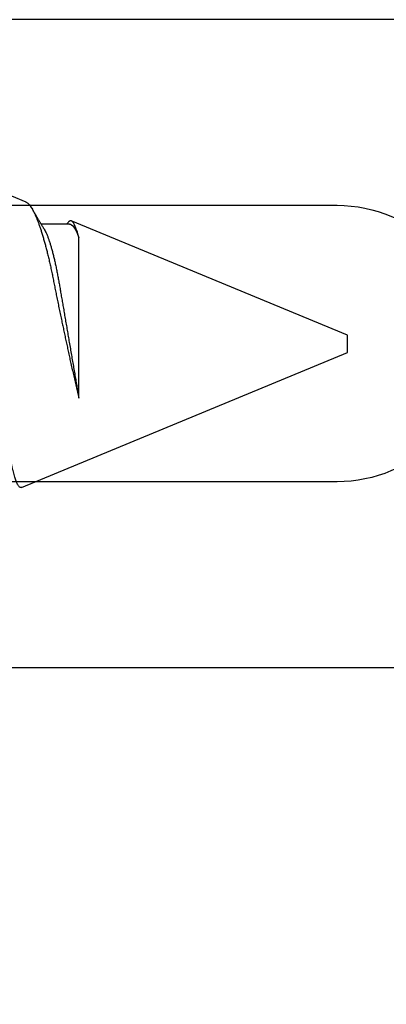
# Model space of a CAD drawing. Units: inches. Extents: x 0 to 108, y -2 to 43.
# Drawn here: x 14 to 15, y 16 to 16 of the extents above; entities that cross this region are included whole.
import ezdxf
from ezdxf import colors
from ezdxf.entities.mleader import LeaderData, LeaderLine
from ezdxf.math import Vec2, Vec3

# ---------------------------------------------------------------- set-up
doc = ezdxf.new("R2010")
doc.units = ezdxf.units.IN
doc.header["$LTSCALE"] = 0.5
doc.header["$MEASUREMENT"] = 0
doc.layers.add('Arcadia-Profile', color=6, linetype='Continuous')
doc.layers.add('Arcadia-Title', color=1, linetype='Continuous')
doc.styles.get("Standard").update_dxf_attribs({"font": 'ARIALN.TTF'})

# ---------------------------------------------------------------- blocks, each defined once
blk = doc.blocks.new('*U201')
at = {"layer": 'Arcadia-Profile'}
for p, q in [((0.67913, 0.08199), (0.64768, 0.09502)), ((0.70429, 0.06934), (0.68789, 0.06934)), ((0.70292, 0.06951), (0.70282, 0.06934)), ((0.865, 0.005), (0.70533, 0.07114)), ((0.70967, -0.03138), (0.70967, 0.06162)), ((0.865, 0), (0.865, 0.005)), ((0.865, -0.005), (0.865, 0)), ((0.6765, -0.08308), (0.865, -0.005))]:
    blk.add_line(p, q, dxfattribs=at)
for points, knots in [([(0.6765, -0.08308), (0.67636, -0.08312), (0.67609, -0.08319), (0.67565, -0.08305), (0.67521, -0.08271), (0.67476, -0.08217), (0.67429, -0.08141), (0.67385, -0.0805), (0.67343, -0.07947), (0.67303, -0.07836), (0.67263, -0.07712), (0.67223, -0.07572), (0.67182, -0.07417), (0.67141, -0.07246), (0.671, -0.07062), (0.67059, -0.06866), (0.67019, -0.06659), (0.6698, -0.06442), (0.66941, -0.06213), (0.66903, -0.05971), (0.66864, -0.05716), (0.66826, -0.05447), (0.66788, -0.05167), (0.66752, -0.0488), (0.66716, -0.04587), (0.66682, -0.04289), (0.66648, -0.03983), (0.66612, -0.03667), (0.66576, -0.03342), (0.66539, -0.03009), (0.66501, -0.02668), (0.66463, -0.02322), (0.66424, -0.01971), (0.66385, -0.01615), (0.66346, -0.01255), (0.66306, -0.00888), (0.66265, -0.00517), (0.66224, -0.00141), (0.66184, 0.00238), (0.66143, 0.00614), (0.66103, 0.00987), (0.66064, 0.01358), (0.66025, 0.01727), (0.65985, 0.02098), (0.65946, 0.02468), (0.65907, 0.02838), (0.65869, 0.03204), (0.65832, 0.03562), (0.65795, 0.0391), (0.6576, 0.04248), (0.65726, 0.04581), (0.65691, 0.04909), (0.65656, 0.05232), (0.65619, 0.05549), (0.65582, 0.05858), (0.65544, 0.06157), (0.65506, 0.06445), (0.65467, 0.06723), (0.65428, 0.0699), (0.65389, 0.07248), (0.65349, 0.07496), (0.65308, 0.07733), (0.65268, 0.07958), (0.65227, 0.08167), (0.65187, 0.08362), (0.65148, 0.08541), (0.65108, 0.08707), (0.65068, 0.08859), (0.65029, 0.08997), (0.64989, 0.09119), (0.6495, 0.09226), (0.64912, 0.09315), (0.64875, 0.09387), (0.64839, 0.09442), (0.64804, 0.09481), (0.64769, 0.09504), (0.64734, 0.09511), (0.64698, 0.09501), (0.64662, 0.09475), (0.64626, 0.09435), (0.64603, 0.09397), (0.64592, 0.0938)], [0, 0, 0, 0, 0.013873, 0.027754, 0.041627, 0.055805, 0.069993, 0.084172, 0.096001, 0.107831, 0.119742, 0.131653, 0.143822, 0.155991, 0.16825, 0.180508, 0.192357, 0.204205, 0.216136, 0.228067, 0.240258, 0.25245, 0.264731, 0.277012, 0.288842, 0.300673, 0.312582, 0.324491, 0.336641, 0.34879, 0.361022, 0.373253, 0.385502, 0.397751, 0.410083, 0.422416, 0.43501, 0.447604, 0.460289, 0.472973, 0.485363, 0.497753, 0.510229, 0.522705, 0.535453, 0.548201, 0.561043, 0.573885, 0.586263, 0.598641, 0.611103, 0.623567, 0.636286, 0.649006, 0.661811, 0.674616, 0.687329, 0.700042, 0.712841, 0.725639, 0.738706, 0.751773, 0.764933, 0.778092, 0.791023, 0.803955, 0.816976, 0.829997, 0.843301, 0.856605, 0.870008, 0.883411, 0.896335, 0.90926, 0.922274, 0.935289, 0.948578, 0.961866, 0.975245, 0.988624, 1, 1, 1, 1]), ([(0.67912, 0.08198), (0.67917, 0.08197), (0.67941, 0.08189), (0.67985, 0.08159), (0.68047, 0.08108), (0.68111, 0.08038), (0.68177, 0.07951), (0.68245, 0.07847), (0.68315, 0.07726), (0.68383, 0.07592), (0.68449, 0.0745), (0.68514, 0.073), (0.68579, 0.07138), (0.68645, 0.06961), (0.68712, 0.06771), (0.6878, 0.06567), (0.68848, 0.06351), (0.68916, 0.06125), (0.68982, 0.05892), (0.69047, 0.05651), (0.69113, 0.054), (0.69178, 0.05138), (0.69243, 0.04864), (0.69308, 0.0458), (0.69372, 0.04286), (0.69435, 0.03988), (0.69495, 0.03686), (0.69555, 0.03382), (0.69618, 0.03071), (0.69682, 0.02752), (0.69749, 0.02425), (0.69818, 0.02091), (0.69887, 0.01753), (0.69956, 0.01425), (0.70023, 0.01108), (0.70087, 0.00802), (0.70152, 0.00496), (0.70219, 0.00187), (0.70286, -0.00123), (0.70354, -0.00434), (0.70422, -0.00745), (0.70494, -0.01072), (0.70571, -0.01414), (0.70651, -0.01769), (0.70731, -0.02121), (0.70811, -0.02467), (0.7089, -0.02809), (0.70942, -0.03029), (0.70967, -0.03138)], [0, 0, 0, 0, 0.005049, 0.028029, 0.051192, 0.074354, 0.098104, 0.121854, 0.14581, 0.169766, 0.191166, 0.212566, 0.234115, 0.255664, 0.277684, 0.299703, 0.321884, 0.344066, 0.365442, 0.386819, 0.408344, 0.429868, 0.451863, 0.473857, 0.496015, 0.518173, 0.539506, 0.56084, 0.582345, 0.60385, 0.625908, 0.647966, 0.670219, 0.692472, 0.712203, 0.731934, 0.751802, 0.77167, 0.79197, 0.81227, 0.83272, 0.853169, 0.877343, 0.901532, 0.925706, 0.950465, 0.975241, 1, 1, 1, 1]), ([(0.68952, 0.06662), (0.68934, 0.06692), (0.68901, 0.06747), (0.68855, 0.06824), (0.68817, 0.06888), (0.68785, 0.0694), (0.68758, 0.06986), (0.68728, 0.07035), (0.68696, 0.07088), (0.68659, 0.0715), (0.68618, 0.07219), (0.68572, 0.07297), (0.68523, 0.07378), (0.68477, 0.07455), (0.68434, 0.07528), (0.68391, 0.076), (0.68346, 0.07676), (0.68301, 0.07751), (0.68272, 0.078), (0.68259, 0.07822)], [0, 0, 0, 0, 0.077646, 0.14387, 0.198652, 0.242167, 0.280495, 0.316564, 0.368673, 0.419055, 0.476629, 0.5467, 0.619745, 0.686428, 0.746925, 0.806517, 0.874188, 0.943721, 1, 1, 1, 1]), ([(0.70967, 0.06162), (0.70953, 0.06214), (0.70925, 0.06316), (0.70882, 0.06455), (0.7084, 0.06583), (0.70798, 0.06698), (0.70756, 0.06801), (0.70714, 0.06891), (0.70672, 0.06967), (0.70633, 0.07026), (0.70596, 0.0707), (0.70561, 0.071), (0.70527, 0.07118), (0.70493, 0.07124), (0.70457, 0.07119), (0.7042, 0.07102), (0.70383, 0.07072), (0.70346, 0.0703), (0.70315, 0.06989), (0.70298, 0.06958), (0.70293, 0.0695)], [0, 0, 0, 0, 0.058597, 0.117195, 0.176261, 0.235328, 0.295888, 0.356448, 0.417528, 0.478609, 0.533183, 0.587758, 0.642706, 0.697657, 0.753718, 0.80978, 0.866211, 0.922642, 0.979116, 1, 1, 1, 1]), ([(0.68952, 0.06661), (0.68956, 0.06655), (0.68978, 0.0662), (0.6902, 0.0654), (0.69078, 0.0642), (0.69137, 0.06281), (0.69196, 0.06126), (0.69256, 0.05954), (0.69316, 0.05766), (0.69376, 0.05565), (0.69435, 0.0535), (0.69494, 0.05122), (0.69551, 0.04883), (0.69608, 0.04634), (0.69663, 0.04376), (0.69716, 0.0411), (0.69768, 0.03837), (0.69818, 0.03559), (0.69866, 0.03276), (0.69916, 0.02986), (0.69967, 0.02687), (0.70021, 0.02376), (0.70076, 0.02055), (0.70133, 0.01724), (0.7019, 0.01387), (0.70249, 0.01045), (0.70309, 0.00699), (0.70368, 0.0035), (0.7043, -0.00007), (0.70492, -0.00371), (0.70556, -0.00741), (0.70619, -0.01108), (0.70681, -0.0147), (0.70742, -0.01823), (0.70801, -0.02167), (0.70858, -0.02501), (0.70914, -0.02825), (0.7095, -0.03034), (0.70967, -0.03138)], [0, 0, 0, 0, 0.005336, 0.033183, 0.061165, 0.089244, 0.117962, 0.146706, 0.175439, 0.204122, 0.232715, 0.261183, 0.289488, 0.317535, 0.345351, 0.372906, 0.400169, 0.427113, 0.453399, 0.479973, 0.506846, 0.533991, 0.561941, 0.590112, 0.61847, 0.64698, 0.675605, 0.704306, 0.733047, 0.76353, 0.793968, 0.824314, 0.854522, 0.884551, 0.913827, 0.942851, 0.971586, 1, 1, 1, 1])]:
    blk.add_open_spline(points, degree=3, knots=knots, dxfattribs=at)
blk.add_open_spline([(0.70429, 0.06934), (0.70585, 0.06934), (0.70774, 0.0668), (0.70967, 0.06162)], degree=3, dxfattribs=at)

msp = doc.modelspace()

# ---------------------------------------------------------------- linework, layer by layer
at = {"layer": 'Arcadia-Profile'}
msp.add_lwpolyline([(15.25938, 17.69887), (15.25938, 17.04961), (15.19238, 17.04961), (15.19238, 17.15707, 1), (15.11738, 17.15707), (15.11738, 16.97461), (15.25938, 16.97461), (15.25938, 16.19407), (14.07338, 16.19407), (14.07338, 16.10657), (14.10802, 16.08657), (14.54838, 16.08657, -1), (14.54838, 15.92657), (14.10802, 15.92657), (14.07338, 15.90657), (14.07338, 15.81907), (15.25938, 15.81907), (15.25938, 15.03855)], format="xyb", dxfattribs=at)

# ---------------------------------------------------------------- block references
at = {"layer": 'Arcadia-Profile', "lineweight": -3}
msp.add_blockref('*U201', (13.68938, 16.00642), dxfattribs=at)

# ---------------------------------------------------------------- leaders
at = {"layer": 'Arcadia-Title'}
ml = msp.add_multileader_mtext('Standard', dxfattribs=at)
ml.set_content('WITH SASH OPTION', color=256)
ml.set_leader_properties()
ml.build(insert=Vec2(0, 0))
ml.multileader.update_dxf_attribs({"has_dogleg": 0, "has_text_frame": 1, "dogleg_length": 0.36, "arrow_head_size": 0.12})
ctx = ml.context
ctx.base_point, ctx.char_height, ctx.arrow_head_size, ctx.landing_gap_size, ctx.plane_origin = Vec3(54.61891, 23.73925), 0.25, 0.12, 0.09, Vec3(50.67747, 23.80815)
ctx.text_align_type = 1
notes = []
notes.append((ctx, [(0, (0, 0, 0), (0, 0), (1, 0), 1, [])]))
ctx.mtext.insert, ctx.mtext.alignment, ctx.mtext.flow_direction = Vec3(56.07931, 23.86638), 2, 5
for ctx, leaders in notes:
    for number, flags, end, landing, length, lines in leaders:
        leader = LeaderData()
        leader.index, (leader.has_last_leader_line, leader.has_dogleg_vector, leader.attachment_direction) = number, flags
        leader.last_leader_point, leader.dogleg_vector, leader.dogleg_length = Vec3(end), Vec3(landing), length
        for number, points, colour, breaks in lines:
            line = LeaderLine()
            line.index, line.vertices, line.color, line.breaks = number, Vec3.list(points), colors.encode_raw_color(colour), breaks
            leader.lines.append(line)
        ctx.leaders.append(leader)

doc.saveas('drawing.dxf')
